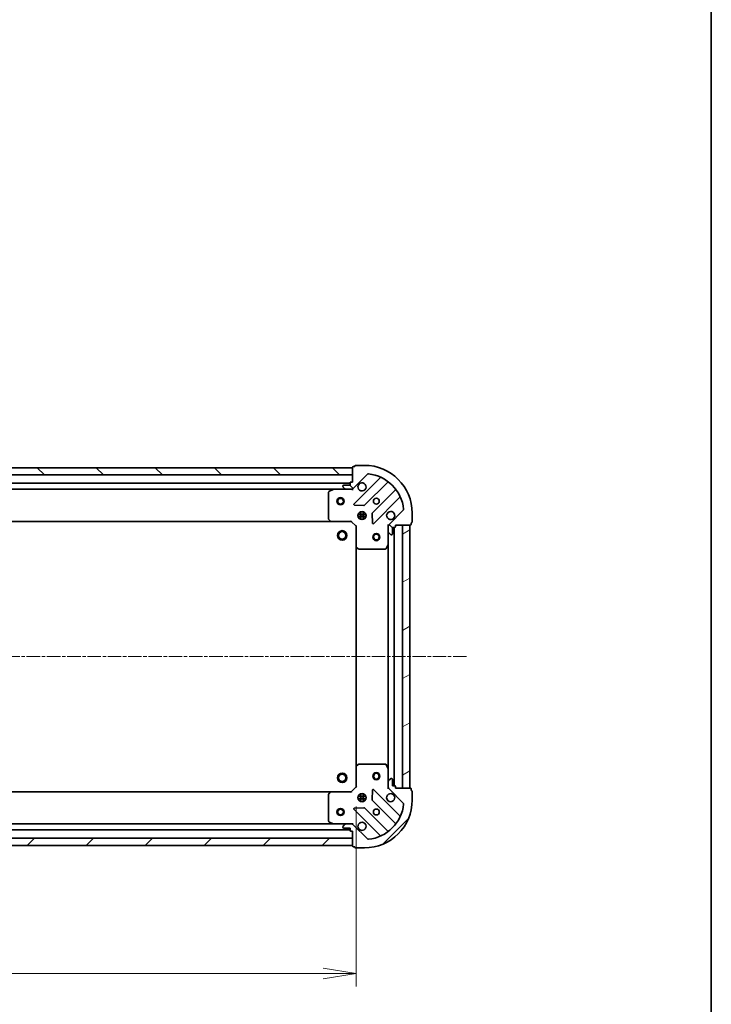
# Model space of a CAD drawing. Units: millimetres. Extents: x 0 to 7870, y 0 to 1546.
# Drawn here: x 2067 to 2356, y 327 to 739 of the extents above; entities that cross this region are included whole.
import ezdxf

# ---------------------------------------------------------------- set-up
doc = ezdxf.new("R2010")
doc.units = ezdxf.units.MM
doc.linetypes.add('CHAIN', pattern=[0.35429999999999995, 0.2362, -0.0295, 0.0591, -0.0295])
for name, color, linetype, lineweight in [('Border (ISO)', 7, 'Continuous', 35), ('Centerline (ISO)', 131, 'Continuous', 18), ('Dimension (ISO)', 7, 'Continuous', 18), ('Dimension (ISO) @ 1', 7, 'Continuous', 18), ('Hatch (ISO)', 1, 'Continuous', 18), ('Visible (ISO)', 7, 'Continuous', 35)]:
    doc.layers.add(name, color=color, linetype=linetype, lineweight=lineweight)
doc.styles.add('Note Text (TK)', font='MS PGothic.ttf')
doc.dimstyles.new('Default - Method 1b (TK)', dxfattribs={"dimscale": 0.5, "dimtxt": 2.5, "dimasz": 2.5, "dimexe": 1, "dimexo": 1.499999999999999, "dimgap": 1, "dimtad": 1, "dimrnd": 1e-08, "dimdsep": 46, "dimtxsty": 'Note Text (TK)', "dimblk": 'OPEN', "dimcen": 0.09, "dimdle": 5, "dimclrd": 100, "dimclre": 100, "dimclrt": 7, "dimadec": 1, "dimazin": 1, "dimtfac": 1, "dimtmove": 0, "dimatfit": 3, "dimldrblk": 'OPEN', "dimfxl": 1, "dimtolj": 1, "dimlwd": -1, "dimlwe": -1, "dimarcsym": 0})
pattern_1 = [(45, (125.7499999999999, -44.00000000000004), (-12.34785216647009, 12.34785216647009), [])]
pattern_2 = [(135.0002104591499, (125.7499999999999, -44.00000000000004), (-12.34780681019313, -12.34789752258043), [])]

# ---------------------------------------------------------------- blocks, each defined once
blk = doc.blocks.new('図面枠 tk図枠')
at = {"layer": 'Border (ISO)'}
blk.add_line((405.4999999999999, 289), (405.4999999999999, 8.000000000000007), dxfattribs=at)
blk = doc.blocks.new('_Open')
at = {"color": 0, "linetype": 'ByBlock', "lineweight": -2}
for p, q in [((-1, 0.1666666666666666), (0, 0)), ((-1, -0.1666666666666666), (0, 0)), ((0, 0), (-1, 0))]:
    blk.add_line(p, q, dxfattribs=at)
blk = doc.blocks.new('*D55')
at = {"layer": 'Defpoints', "color": 0}
for p in [(1824.310554036717, 418.02654951233), (2207.310554036717, 418.0265495123292), (2207.310554036717, 339.9914229575016)]:
    blk.add_point(p, dxfattribs=at)
at = {"layer": 'Dimension (ISO)', "color": 100}
for p, q in [((1824.310554036717, 409.77654951233), (1824.310554036717, 334.4914229575016)), ((2207.310554036717, 409.7765495123292), (2207.310554036717, 334.4914229575016)), ((1838.060554036717, 339.9914229575016), (2193.560554036717, 339.9914229575016))]:
    blk.add_line(p, q, dxfattribs=at)
at = {"layer": 'Dimension (ISO)', "color": 100, "xscale": 13.75, "yscale": 13.75, "zscale": 13.75, "rotation": 180}
blk.add_blockref('_Open', (1824.310554036717, 339.9914229575016), dxfattribs=at)
at = {"layer": 'Dimension (ISO)', "color": 100, "xscale": 13.75, "yscale": 13.75, "zscale": 13.75}
blk.add_blockref('_Open', (2207.310554036717, 339.9914229575016), dxfattribs=at)
at = {"layer": 'Dimension (ISO)', "color": 7, "insert": (2001.826179036717, 352.3664229575016), "char_height": 13.75, "attachment_point": 4, "style": 'Note Text (TK)'}
blk.add_mtext('\\A1;383', dxfattribs=at)

msp = doc.modelspace()

# ---------------------------------------------------------------- hatches: boundary and pattern name
at = {"layer": 'Hatch (ISO)'}
h = msp.add_hatch(dxfattribs=at)
h.set_pattern_fill('ANSI31', color=256, scale=139.7, angle=90.00021045915, style=0)
h.set_pattern_definition(pattern_2)
edge = h.paths.add_edge_path()
edge.add_line((2205.810554036717, 545.5265495123294), (2205.110554036717, 545.5265495123294))
edge.add_ellipse((2205.110554036717, 545.2265495123294), major_axis=(-0.299999999999998, 7e-16), ratio=1, start_angle=270.0000000000001, end_angle=360.0000000000002)
edge.add_line((2204.810554036717, 545.2265495123294), (2204.810554036717, 544.2265495123293))
edge.add_line((2204.810554036717, 544.2265495123293), (2202.110554036717, 544.2265495123293))
edge.add_ellipse((2202.110554036717, 543.9265495123294), major_axis=(-0.299999999999998, 2.9e-15), ratio=1, start_angle=269.9999999999938, end_angle=360.0000000000022)
edge.add_line((2201.810554036717, 543.9265495123294), (2201.810554036717, 543.7336562935159))
edge.add_ellipse((2202.310554036717, 543.7336562935159), major_axis=(-1.2e-15, -0.4999999999999984), ratio=1, start_angle=269.9999999999991, end_angle=315.000000000003)
edge.add_line((2201.957000646124, 543.3801029029225), (2202.664107427311, 542.6729961217362))
edge.add_ellipse((2203.017660817904, 543.0265495123294), major_axis=(0.3535533905932735, -0.3535533905932739), ratio=1, start_angle=269.9999999999921, end_angle=314.9999999999959)
edge.add_line((2203.017660817904, 542.5265495123294), (2205.396340474344, 542.5265495123294))
edge.add_ellipse((2205.396340474344, 543.5265495123293), major_axis=(0.9999999999999943, -4.5e-15), ratio=1, start_angle=270.0000000000002, end_angle=315.0000000000006)
edge.add_line((2206.10344725553, 542.8194427311429), (2212.081432034894, 548.797427510506))
edge.add_ellipse((2212.434985425487, 548.4438741199126), major_axis=(0.3535533905932716, 0.3535533905932726), ratio=1, start_angle=39.17289348888261, end_angle=89.99999999999852, ccw=False)
edge.add_ellipse((2210.810554036717, 532.5265495123294), major_axis=(16.41474100157034, -1.675194869669008), ratio=1, start_angle=11.654213022238423, end_angle=90.00000000000011, ccw=False)
edge.add_ellipse((2226.7278786443, 534.1509809010992), major_axis=(0.0507634808990588, -0.4974163939869804), ratio=0.9999999999999998, start_angle=39.172893488878, end_angle=89.99999999999733, ccw=False)
edge.add_line((2227.081432034894, 533.797427510506), (2221.103447255531, 527.8194427311428))
edge.add_ellipse((2221.810554036717, 527.1123359499563), major_axis=(-0.7071067811865476, -0.7071067811865476), ratio=1, start_angle=270.0000000000003, end_angle=315)
edge.add_line((2220.810554036717, 527.1123359499563), (2220.810554036717, 524.7336562935159))
edge.add_ellipse((2221.310554036717, 524.7336562935159), major_axis=(-1.2e-15, -0.5000000000000006), ratio=1, start_angle=269.9999999999981, end_angle=314.9999999999979)
edge.add_line((2220.957000646123, 524.3801029029225), (2221.66410742731, 523.6729961217361))
edge.add_ellipse((2222.017660817904, 524.0265495123293), major_axis=(0.3535533905932745, -0.3535533905932761), ratio=1, start_angle=269.9999999999973, end_angle=314.999999999996)
edge.add_line((2222.017660817904, 523.5265495123294), (2222.210554036717, 523.5265495123294))
edge.add_ellipse((2222.210554036717, 523.8265495123292), major_axis=(0.299999999999998, -2.9e-15), ratio=1, start_angle=270.0000000000006, end_angle=360.0000000000022)
edge.add_line((2222.510554036717, 523.8265495123292), (2222.510554036717, 526.5265495123293))
edge.add_line((2222.510554036717, 526.5265495123294), (2223.510554036717, 526.5265495123294))
edge.add_ellipse((2223.510554036717, 526.8265495123293), major_axis=(0.3000000000000003, -2.9e-15), ratio=1, start_angle=269.9999999999938, end_angle=360.0000000000022)
edge.add_line((2223.810554036717, 526.8265495123293), (2223.810554036717, 527.5265495123291))
edge.add_line((2223.810554036717, 527.5265495123293), (2230.010554036716, 527.5265495123293))
edge.add_ellipse((2230.010554036716, 527.8265495123293), major_axis=(0.3000000000000003, -2.9e-15), ratio=1, start_angle=270.0000000000006, end_angle=360.0000000000022)
edge.add_line((2230.310554036717, 527.8265495123293), (2230.310554036717, 528.5265495123294))
edge.add_line((2230.310554036717, 528.5265495123293), (2230.510554036717, 528.5265495123293))
edge.add_ellipse((2230.510554036717, 528.8265495123294), major_axis=(0.3000000000000014, 1.5e-15), ratio=1, start_angle=269.9999999999997, end_angle=359.999999999998)
edge.add_line((2230.810554036717, 528.8265495123294), (2230.810554036717, 532.5265495123294))
edge.add_ellipse((2210.810554036717, 532.5265495123294), major_axis=(3.3e-14, 20), ratio=1, start_angle=269.9999999999999, end_angle=360)
edge.add_line((2210.810554036717, 552.5265495123294), (2207.110554036717, 552.5265495123294))
edge.add_ellipse((2207.110554036717, 552.2265495123293), major_axis=(-0.299999999999998, 7e-16), ratio=1, start_angle=270.0000000000001, end_angle=360.0000000000002)
edge.add_line((2206.810554036717, 552.2265495123293), (2206.810554036717, 552.0265495123293))
edge.add_line((2206.810554036717, 552.0265495123293), (2206.110554036718, 552.0265495123293))
edge.add_ellipse((2206.110554036717, 551.7265495123293), major_axis=(-0.299999999999998, 2.9e-15), ratio=1, start_angle=270.0000000000006, end_angle=360.0000000000022)
edge.add_line((2205.810554036717, 551.7265495123293), (2205.810554036717, 545.5265495123293))
h = msp.add_hatch(dxfattribs=at)
h.set_pattern_fill('ANSI31', color=256, scale=139.7, angle=90.00021045915, style=0)
h.set_pattern_definition(pattern_2)
h.paths.add_polyline_path([(1825.810554036717, 551.5265495123299), (1825.810554036717, 548.5265495123301), (2205.810554036718, 548.5265495123289), (2205.810554036718, 551.5265495123288)])
h = msp.add_hatch(dxfattribs=at)
h.set_pattern_fill('ANSI31', color=256, scale=139.7, angle=-14.99997778074499, style=0)
h.set_pattern_definition([(30.000022219255, (125.7499999999999, -44.00000000000004), (-8.731255864673823, 15.12296522761323), [])])
h.paths.add_polyline_path([(2229.810554036717, 527.5265495123293), (2226.810554036717, 527.5265495123293), (2226.810554036717, 417.5265495123292), (2229.810554036717, 417.5265495123292)])
h = msp.add_hatch(dxfattribs=at)
h.set_pattern_fill('ANSI31', color=256, scale=139.7, style=0)
h.set_pattern_definition(pattern_1)
edge = h.paths.add_edge_path()
edge.add_line((2223.810554036717, 417.5265495123293), (2223.810554036717, 418.2265495123293))
edge.add_ellipse((2223.510554036717, 418.2265495123292), major_axis=(1.1e-15, 0.299999999999998), ratio=1, start_angle=270.0000000000002, end_angle=360.0000000000002)
edge.add_line((2223.510554036717, 418.5265495123292), (2222.510554036717, 418.5265495123292))
edge.add_line((2222.510554036717, 418.5265495123292), (2222.510554036717, 421.2265495123292))
edge.add_ellipse((2222.210554036717, 421.2265495123292), major_axis=(3.3e-15, 0.299999999999998), ratio=1, start_angle=270.0000000000023, end_angle=360.0000000000006)
edge.add_line((2222.210554036717, 421.5265495123293), (2222.017660817904, 421.5265495123293))
edge.add_ellipse((2222.017660817904, 421.0265495123293), major_axis=(-0.4999999999999984, 1.8e-15), ratio=1, start_angle=269.9999999999961, end_angle=315.0000000000031)
edge.add_line((2221.66410742731, 421.3801029029225), (2220.957000646123, 420.672996121736))
edge.add_ellipse((2221.310554036717, 420.3194427311427), major_axis=(-0.3535533905932745, -0.353553390593273), ratio=1, start_angle=269.9999999999871, end_angle=315.0000000000011)
edge.add_line((2220.810554036717, 420.3194427311427), (2220.810554036717, 417.9407630747023))
edge.add_ellipse((2221.810554036717, 417.9407630747023), major_axis=(-5.9e-15, -0.9999999999999943), ratio=1, start_angle=269.9999999999998, end_angle=315.0000000000003)
edge.add_line((2221.10344725553, 417.2336562935158), (2227.081432034894, 411.2556715141526))
edge.add_ellipse((2226.7278786443, 410.9021181235593), major_axis=(0.3535533905932721, -0.3535533905932721), ratio=1, start_angle=39.172893488881925, end_angle=90, ccw=False)
edge.add_ellipse((2210.810554036717, 412.5265495123294), major_axis=(-1.67519486966903, -16.41474100157034), ratio=1, start_angle=11.654213022238707, end_angle=90.00000000000011, ccw=False)
edge.add_ellipse((2212.434985425486, 396.6092249047459), major_axis=(-0.4974163939869805, -0.0507634808990581), ratio=1, start_angle=39.17289348887812, end_angle=90.00000000000227, ccw=False)
edge.add_line((2212.081432034893, 396.2556715141527), (2206.10344725553, 402.2336562935159))
edge.add_ellipse((2205.396340474344, 401.5265495123292), major_axis=(-0.7071067811865471, 0.7071067811865488), ratio=1, start_angle=270.0000000000004, end_angle=315.0000000000001)
edge.add_line((2205.396340474344, 402.5265495123293), (2203.017660817903, 402.5265495123293))
edge.add_ellipse((2203.017660817903, 402.0265495123293), major_axis=(-0.5000000000000006, 1.8e-15), ratio=1, start_angle=269.9999999999961, end_angle=315.0000000000031)
edge.add_line((2202.66410742731, 402.3801029029226), (2201.957000646124, 401.6729961217361))
edge.add_ellipse((2202.310554036717, 401.3194427311428), major_axis=(-0.3535533905932765, -0.353553390593274), ratio=1, start_angle=270.0000000000017, end_angle=315.0000000000012)
edge.add_line((2201.810554036716, 401.3194427311428), (2201.810554036716, 401.1265495123293))
edge.add_ellipse((2202.110554036717, 401.1265495123294), major_axis=(-3.3e-15, -0.299999999999998), ratio=1, start_angle=270.0000000000023, end_angle=360.0000000000006)
edge.add_line((2202.110554036717, 400.8265495123293), (2204.810554036717, 400.8265495123293))
edge.add_line((2204.810554036717, 400.8265495123293), (2204.810554036717, 399.8265495123293))
edge.add_ellipse((2205.110554036717, 399.8265495123294), major_axis=(-3.3e-15, -0.3000000000000003), ratio=1, start_angle=269.9999999999973, end_angle=360.0000000000006)
edge.add_line((2205.110554036717, 399.5265495123294), (2205.810554036716, 399.5265495123294))
edge.add_line((2205.810554036716, 399.5265495123294), (2205.810554036716, 393.3265495123294))
edge.add_ellipse((2206.110554036717, 393.3265495123293), major_axis=(-3.3e-15, -0.3000000000000003), ratio=1, start_angle=270.0000000000023, end_angle=360.0000000000006)
edge.add_line((2206.110554036717, 393.0265495123293), (2206.810554036716, 393.0265495123293))
edge.add_line((2206.810554036717, 393.0265495123293), (2206.810554036717, 392.8265495123294))
edge.add_ellipse((2207.110554036717, 392.8265495123294), major_axis=(1.1e-15, -0.3000000000000014), ratio=1, start_angle=270.0000000000015, end_angle=359.9999999999998)
edge.add_line((2207.110554036717, 392.5265495123294), (2210.810554036717, 392.5265495123294))
edge.add_ellipse((2210.810554036717, 412.5265495123294), major_axis=(20, -5.97e-14), ratio=1, start_angle=269.9999999999999, end_angle=359.9999999999999)
edge.add_line((2230.810554036717, 412.5265495123292), (2230.810554036717, 416.2265495123293))
edge.add_ellipse((2230.510554036717, 416.2265495123292), major_axis=(1.1e-15, 0.299999999999998), ratio=1, start_angle=270.0000000000019, end_angle=360.0000000000002)
edge.add_line((2230.510554036717, 416.5265495123292), (2230.310554036717, 416.5265495123292))
edge.add_line((2230.310554036717, 416.5265495123292), (2230.310554036717, 417.2265495123292))
edge.add_ellipse((2230.010554036716, 417.2265495123292), major_axis=(3.3e-15, 0.299999999999998), ratio=1, start_angle=270.0000000000006, end_angle=360.0000000000006)
edge.add_line((2230.010554036716, 417.5265495123292), (2223.810554036717, 417.5265495123292))
h = msp.add_hatch(dxfattribs=at)
h.set_pattern_fill('ANSI31', color=256, scale=139.7, style=0)
h.set_pattern_definition(pattern_1)
h.paths.add_polyline_path([(2205.810554036717, 393.5265495123294), (2205.810554036717, 396.5265495123292), (1825.810554036717, 396.5265495123301), (1825.810554036717, 393.5265495123301)])

# ---------------------------------------------------------------- linework, layer by layer
at = {"layer": 'Centerline (ISO)', "linetype": 'CHAIN', "ltscale": 23.99096870422363}
msp.add_line((2253.559620546027, 472.526549512329), (1781.186503144062, 472.52654951233), dxfattribs=at)
at = {"layer": 'Visible (ISO)'}
for p, q in [((2206.810554036717, 552.0265495123293), (2206.110554036717, 552.0265495123293)), ((2206.810554036717, 552.2265495123293), (2206.810554036717, 552.0265495123293)), ((2210.810554036717, 552.5265495123294), (2207.110554036717, 552.5265495123294)), ((2205.810554036717, 551.5265495123288), (1825.810554036717, 551.5265495123299)), ((1825.810554036717, 548.5265495123302), (2205.810554036717, 548.5265495123289)), ((2205.810554036717, 551.7265495123293), (2205.810554036717, 545.5265495123294)), ((2205.810554036717, 548.5265495123289), (2205.810554036717, 551.5265495123288)), ((2206.10344725553, 542.8194427311429), (2212.081432034894, 548.797427510506)), ((2204.810554036717, 545.0265495123286), (1826.810554036718, 545.0265495123298)), ((2201.810554036717, 543.9265495123294), (2201.810554036717, 543.7336562935159)), ((2204.810554036717, 544.2265495123293), (2202.110554036717, 544.2265495123293)), ((2204.810554036717, 545.2265495123294), (2204.810554036717, 544.2265495123293)), ((2205.810554036717, 545.5265495123294), (2205.110554036717, 545.5265495123294)), ((2217.323071048165, 547.2390665237776), (2206.499730537741, 536.4157260133533)), ((2210.853641834079, 535.8198898413855), (2220.553076925456, 545.519324932763)), ((1833.739733643467, 542.5265495123299), (2197.881374429967, 542.5265495123288)), ((2195.810554036717, 541.3411393157043), (2195.810554036717, 530.1447675887082)), ((2197.747210351318, 542.4948776696293), (2195.976389958067, 541.6094674730043)), ((2203.017660817904, 542.5265495123294), (2197.881374429967, 542.5265495123294)), ((2201.957000646124, 543.3801029029225), (2202.66410742731, 542.672996121736)), ((2203.017660817904, 542.5265495123294), (2205.396340474344, 542.5265495123294)), ((2205.810554036717, 542.5265495123294), (2205.396459320564, 542.5265495123294)), ((2205.810554036717, 542.6163697912048), (2205.810554036717, 542.5265495123288)), ((2205.810554036715, 542.1762837658159), (2205.810554036717, 542.5265495123288)), ((2223.803329457151, 542.2690724010688), (2214.103894365774, 532.5696373096913)), ((2206.698776755888, 535.9038795125228), (2210.628423983514, 535.7323074092668)), ((2214.699730537741, 528.2157260133533), (2225.523071048165, 539.0390665237776)), ((2208.17119440564, 531.9765495123286), (2211.449913667792, 531.9765495123286)), ((2208.810554036715, 532.5265495123288), (2208.435781328229, 532.5265495123288)), ((2208.810554036716, 532.5265495123285), (2208.810554036716, 532.9013222208152)), ((2209.360554036716, 533.1659091434044), (2209.360554036716, 529.887189881254)), ((2210.260554036715, 533.165909143405), (2210.260554036715, 529.8871898812534)), ((2210.810554036716, 532.5265495123285), (2210.810554036716, 532.9013222208168)), ((2211.185326745203, 532.5265495123288), (2210.810554036715, 532.5265495123288)), ((2214.016311933655, 532.3444194591258), (2214.187884036911, 528.4147722314997)), ((2227.081432034894, 533.797427510506), (2221.103447255531, 527.8194427311428)), ((2230.810554036717, 528.8265495123294), (2230.810554036717, 532.5265495123293)), ((1834.747156571456, 529.0265495123297), (2196.873951501978, 529.0265495123286)), ((2195.891200987722, 529.9401111939959), (2196.654598452983, 529.1218931176172)), ((2196.873951501979, 529.0265495123293), (2205.310554036717, 529.0265495123293)), ((2205.310554036717, 529.0265495123293), (2205.434818105429, 529.3265495123294)), ((2205.310554036717, 529.0265495123293), (2207.310554036717, 527.0265495123293)), ((2207.610554036717, 527.1508135810412), (2207.310554036717, 527.0265495123293)), ((2208.171194405641, 531.0765495123288), (2211.449913667792, 531.0765495123288)), ((2208.810554036715, 530.5265495123288), (2208.43578132823, 530.5265495123288)), ((2208.810554036716, 530.1517768038434), (2208.810554036716, 530.5265495123286)), ((2211.185326745203, 530.5265495123286), (2210.810554036715, 530.5265495123286)), ((2210.810554036716, 530.1517768038417), (2210.810554036716, 530.5265495123286)), ((2220.810554036717, 527.5265495123293), (2220.460288290204, 527.5265495123268)), ((2220.810554036717, 527.5265495123293), (2220.900374315593, 527.5265495123293)), ((2220.810554036717, 527.1124547961754), (2220.810554036717, 527.5265495123293)), ((2223.810554036717, 526.8265495123293), (2223.810554036717, 527.5265495123293)), ((2223.810554036717, 527.5265495123293), (2230.010554036717, 527.5265495123293)), ((2229.810554036717, 527.5265495123293), (2226.810554036717, 527.5265495123293)), ((2226.810554036717, 527.5265495123293), (2226.810554036717, 417.5265495123292)), ((2229.810554036717, 417.5265495123292), (2229.810554036717, 527.5265495123293)), ((2230.310554036717, 527.8265495123293), (2230.310554036717, 528.5265495123293)), ((2230.310554036717, 528.5265495123293), (2230.510554036717, 528.5265495123293)), ((2207.310554036717, 527.0265495123293), (2207.310554036717, 518.5899469775908)), ((2220.810554036717, 527.1123359499563), (2220.810554036717, 524.7336562935159)), ((2220.810554036717, 519.5973699055793), (2220.810554036717, 524.7336562935159)), ((2220.957000646123, 524.3801029029225), (2221.66410742731, 523.6729961217361)), ((2222.017660817904, 523.5265495123294), (2222.210554036717, 523.5265495123294)), ((2222.510554036717, 523.8265495123293), (2222.510554036717, 526.5265495123294)), ((2222.510554036717, 526.5265495123294), (2223.510554036717, 526.5265495123294)), ((2223.310554036717, 418.5265495123292), (2223.310554036717, 526.5265495123293)), ((2219.893471997392, 517.6923854336794), (2220.778882194017, 519.4632058269292)), ((2220.810554036717, 519.5973699055793), (2220.810554036717, 425.4557291190792)), ((2207.310554036717, 518.5899469775907), (2207.310554036717, 426.4631520470677)), ((2207.405897642005, 518.3705939285959), (2208.224115718383, 517.6071964633344)), ((2208.428772113096, 517.5265495123293), (2219.625143840092, 517.5265495123293)), ((2207.310554036717, 426.4631520470676), (2207.310554036717, 418.0265495123292)), ((2208.224115718383, 427.4459025613241), (2207.405897642004, 426.6825050960626)), ((2219.625143840092, 427.526549512329), (2208.428772113096, 427.5265495123291)), ((2220.778882194017, 425.5898931977291), (2219.893471997392, 427.3607135909792)), ((2220.810554036717, 420.3194427311427), (2220.810554036717, 425.4557291190792)), ((2220.810554036717, 420.3194427311427), (2220.810554036717, 417.9407630747023)), ((2221.66410742731, 421.3801029029225), (2220.957000646123, 420.6729961217359)), ((2222.210554036717, 421.5265495123292), (2222.017660817903, 421.5265495123292)), ((2222.510554036717, 418.5265495123291), (2222.510554036717, 421.2265495123292)), ((2196.873951501978, 416.0265495123294), (1834.747156571455, 416.02654951233)), ((2205.310554036717, 416.0265495123293), (2196.873951501979, 416.0265495123293)), ((2207.310554036717, 418.0265495123292), (2205.310554036717, 416.0265495123293)), ((2205.434818105429, 415.7265495123293), (2205.310554036717, 416.0265495123293)), ((2207.310554036717, 418.0265495123292), (2207.610554036717, 417.9022854436173)), ((2214.187884036911, 416.6383267931587), (2214.016311933654, 412.7086795655328)), ((2225.523071048165, 406.0140325008808), (2214.699730537741, 416.8373730113051)), ((2220.460288290203, 417.5265495123317), (2220.810554036716, 417.5265495123292)), ((2220.810554036717, 417.5265495123292), (2220.810554036717, 417.940644228483)), ((2220.900374315592, 417.5265495123292), (2220.810554036716, 417.5265495123292)), ((2221.10344725553, 417.2336562935157), (2227.081432034893, 411.2556715141526)), ((2223.510554036717, 418.5265495123291), (2222.510554036717, 418.5265495123291)), ((2223.810554036717, 417.5265495123292), (2223.810554036717, 418.2265495123292)), ((2230.010554036716, 417.5265495123292), (2223.810554036717, 417.5265495123292)), ((2226.810554036717, 417.5265495123292), (2229.810554036717, 417.5265495123292)), ((2230.310554036717, 416.5265495123292), (2230.310554036717, 417.2265495123292)), ((2230.510554036717, 416.5265495123292), (2230.310554036717, 416.5265495123292)), ((2230.810554036716, 412.5265495123292), (2230.810554036716, 416.2265495123292)), ((2195.810554036717, 414.9083314359504), (2195.810554036717, 403.7119597089543)), ((2196.654598452983, 415.9312059070416), (2195.891200987722, 415.1129878306626)), ((2208.17119440564, 413.9765495123295), (2211.449913667791, 413.9765495123295)), ((2208.17119440564, 413.0765495123294), (2211.449913667791, 413.0765495123294)), ((2208.810554036714, 414.5265495123295), (2208.435781328228, 414.5265495123295)), ((2208.810554036714, 412.5265495123294), (2208.435781328228, 412.5265495123294)), ((2208.810554036716, 414.5265495123293), (2208.810554036716, 414.9013222208153)), ((2208.810554036716, 412.1517768038435), (2208.810554036716, 412.5265495123294)), ((2209.360554036716, 415.1659091434046), (2209.360554036716, 411.8871898812543)), ((2210.260554036715, 415.1659091434052), (2210.260554036715, 411.8871898812535)), ((2210.810554036716, 414.5265495123293), (2210.810554036716, 414.9013222208171)), ((2211.185326745202, 414.5265495123295), (2210.810554036714, 414.5265495123295)), ((2211.185326745202, 412.5265495123294), (2210.810554036714, 412.5265495123294)), ((2210.810554036716, 412.1517768038418), (2210.810554036716, 412.5265495123294)), ((2214.103894365773, 412.4834617149672), (2223.80332945715, 402.7840266235897)), ((2206.499730537741, 408.6373730113052), (2217.323071048165, 397.8140325008809)), ((2210.628423983513, 409.3207916153917), (2206.698776755887, 409.1492195121358)), ((2220.553076925456, 399.5337740918956), (2210.853641834079, 409.2332091832731)), ((1826.810554036717, 400.02654951233), (2204.810554036717, 400.0265495123294)), ((2197.881374429967, 402.5265495123293), (1833.739733643467, 402.52654951233)), ((2195.976389958067, 403.4436315516543), (2197.747210351317, 402.5582213550292)), ((2197.881374429967, 402.5265495123293), (2203.017660817903, 402.5265495123293)), ((2201.810554036716, 401.3194427311428), (2201.810554036716, 401.1265495123294)), ((2202.66410742731, 402.3801029029226), (2201.957000646124, 401.6729961217361)), ((2202.110554036717, 400.8265495123293), (2204.810554036717, 400.8265495123293)), ((2205.396340474344, 402.5265495123293), (2203.017660817903, 402.5265495123293)), ((2204.810554036717, 400.8265495123293), (2204.810554036717, 399.8265495123294)), ((2205.110554036717, 399.5265495123294), (2205.810554036717, 399.5265495123294)), ((2205.396459320563, 402.5265495123293), (2205.810554036717, 402.5265495123293)), ((2205.810554036717, 402.5265495123297), (2205.810554036714, 402.8768152588427)), ((2205.810554036717, 402.5265495123299), (2205.810554036717, 402.4367292334537)), ((2205.810554036717, 399.5265495123294), (2205.810554036717, 393.3265495123294)), ((2212.081432034893, 396.2556715141527), (2206.10344725553, 402.2336562935159)), ((2205.810554036717, 396.5265495123293), (1825.810554036717, 396.5265495123301)), ((2205.810554036717, 393.5265495123294), (2205.810554036717, 396.5265495123293)), ((1825.810554036717, 393.5265495123301), (2205.810554036717, 393.5265495123294)), ((2206.110554036717, 393.0265495123294), (2206.810554036717, 393.0265495123294)), ((2206.810554036717, 393.0265495123294), (2206.810554036717, 392.8265495123294)), ((2207.110554036717, 392.5265495123294), (2210.810554036717, 392.5265495123294))]:
    msp.add_line(p, q, dxfattribs=at)
for centre, radius in [((2200.810554036717, 537.5265495123286), 1.500000000000001), ((2200.810554036717, 537.5265495123286), 1.193275000000001), ((2215.810554036718, 537.5265495123293), 1.229499999999997), ((2209.810554036717, 531.5265495123293), 1.699999999999996), ((2201.510554036717, 523.2265495123288), 1.999999999999669), ((2201.510554036717, 523.2265495123288), 1.570584999999741), ((2215.810554036718, 522.5265495123291), 1.500000000000003), ((2215.810554036718, 522.5265495123291), 1.193275000000003), ((2201.510554036717, 421.8265495123288), 1.999999999999661), ((2201.510554036717, 421.8265495123288), 1.570584999999735), ((2215.810554036717, 422.5265495123291), 1.500000000000003), ((2215.810554036717, 422.5265495123291), 1.193275000000002), ((2209.810554036717, 413.5265495123292), 1.699999999999992), ((2200.810554036717, 407.5265495123293), 1.500000000000004), ((2200.810554036717, 407.5265495123293), 1.193275000000004), ((2215.810554036717, 407.5265495123292), 1.229499999999993)]:
    msp.add_circle(centre, radius, dxfattribs=at)
for centre, radius, start, end in [((2206.110554036717, 551.7265495123293), 0.2999999999999993, 90, 180), ((2207.110554036717, 552.2265495123293), 0.2999999999999994, 90, 180), ((2210.810554036717, 532.5265495123294), 19.99999999999995, 0, 90), ((2212.434985425487, 548.4438741199126), 0.4999999999999986, 84.17289348884096, 134.9999999999769), ((2210.810554036717, 532.5265495123294), 16.49999999999996, 5.827106511120146, 84.17289348888185), ((2202.110554036717, 543.9265495123294), 0.2999999999999993, 90, 180), ((2202.310554036717, 543.7336562935159), 0.499999999999999, 180, 225.0000000000157), ((2205.110554036717, 545.2265495123294), 0.2999999999999993, 90, 180), ((2209.810554036717, 543.5265495123293), 1.699999999999995, 152.4998288193044, 117.5001711807058), ((2217.11093901381, 547.4511985581337), 0.3, 314.9999999999608, 67.11314160350994), ((2220.765208959813, 545.3071928984069), 0.2999999999999975, 52.08550031248994, 135.0000000000397), ((2196.110554036717, 541.3411393157043), 0.2999999999999996, 116.5650511770617, 180), ((2197.881374429967, 542.2265495123293), 0.2999999999999998, 90, 116.5650511770617), ((2203.017660817904, 543.0265495123294), 0.4999999999999986, 225.0000000000231, 270.0000000000439), ((2205.396340474344, 543.5265495123293), 0.9999999999999976, 270, 315.0000000000046), ((2223.591197422795, 542.4812044354248), 0.3000000000000012, 314.9999999999608, 37.91449968751281), ((2206.711862572097, 536.2035939789974), 0.299999999999999, 134.9999999999607, 267.5000000000243), ((2210.641509799723, 536.0320218757414), 0.3000000000000007, 267.5000000000259, 315.0000000000396), ((2225.735203082521, 538.8269344894218), 0.2999999999999997, 22.88685839647637, 134.9999999999607), ((2214.31602640013, 532.3575052753353), 0.2999999999999992, 134.9999999999607, 182.4999999999745), ((2221.810554036717, 531.5265495123293), 1.699999999999995, 332.4998288193041, 297.5001711807058), ((2226.7278786443, 534.1509809010992), 0.499999999999999, 315.0000000000235, 5.827106511123436), ((2196.110554036717, 530.1447675887082), 0.300000000000002, 180, 223.0148572051932), ((2196.873951501979, 529.3265495123294), 0.2999999999999994, 223.0148572051932, 270), ((2214.487598503385, 528.4278580477093), 0.2999999999999975, 182.4999999999933, 314.9999999999733), ((2221.810554036717, 527.1123359499563), 0.9999999999999971, 135.0000000000076, 180), ((2230.010554036717, 527.8265495123293), 0.2999999999999993, 270, 0), ((2230.510554036717, 528.8265495123294), 0.2999999999999993, 270, 0), ((2221.310554036717, 524.7336562935159), 0.499999999999999, 180, 225.0000000000157), ((2222.017660817904, 524.0265495123294), 0.4999999999999986, 225.0000000000231, 270.0000000000439), ((2222.210554036717, 523.8265495123293), 0.2999999999999993, 270, 0), ((2223.510554036717, 526.8265495123293), 0.2999999999999993, 270, 0), ((2220.510554036717, 519.5973699055793), 0.2999999999999995, 333.4349488229555, 0), ((2207.610554036717, 518.5899469775908), 0.2999999999999997, 180, 226.9851427948344), ((2208.428772113096, 517.8265495123294), 0.2999999999999994, 226.9851427948464, 270), ((2219.625143840092, 517.8265495123294), 0.2999999999999998, 270, 333.4349488229384), ((2207.610554036717, 426.4631520470676), 0.2999999999999987, 133.0148572051536, 180), ((2208.428772113096, 427.2265495123291), 0.3000000000000012, 90, 133.0148572051653), ((2219.625143840092, 427.2265495123291), 0.2999999999999987, 26.56505117704452, 90), ((2220.510554036717, 425.4557291190792), 0.299999999999999, 0, 26.56505117706157), ((2221.310554036717, 420.3194427311427), 0.4999999999999973, 134.9999999999769, 180), ((2222.017660817903, 421.0265495123293), 0.4999999999999976, 90, 134.9999999999842), ((2222.210554036717, 421.2265495123292), 0.2999999999999985, 0, 90), ((2196.873951501979, 415.7265495123293), 0.2999999999999989, 90, 136.9851427948068), ((2214.487598503385, 416.6252409769493), 0.2999999999999983, 45.00000000003919, 177.5000000000255), ((2221.810554036717, 417.9407630747022), 0.999999999999995, 180, 224.9999999999955), ((2223.510554036717, 418.2265495123292), 0.2999999999999985, 0, 90), ((2230.010554036716, 417.2265495123292), 0.2999999999999985, 0, 90), ((2230.510554036717, 416.2265495123292), 0.2999999999999985, 0, 90), ((2196.110554036717, 414.9083314359504), 0.2999999999999986, 136.9851427948068, 180), ((2210.810554036717, 412.5265495123292), 19.9999999999999, 270, 0), ((2214.316026400129, 412.6955937493232), 0.2999999999999999, 177.5000000000067, 225.0000000000266), ((2221.810554036717, 413.5265495123292), 1.699999999999992, 62.49982881930704, 27.50017118070425), ((2206.711862572097, 408.8495050456613), 0.2999999999999967, 92.49999999997411, 224.9999999999603), ((2210.641509799723, 409.0210771489171), 0.2999999999999984, 45.00000000003919, 92.49999999997576), ((2210.810554036717, 412.5265495123292), 16.49999999999992, 275.8271065111181, 354.1728934888806), ((2226.7278786443, 410.9021181235593), 0.4999999999999973, 354.172893488899, 45.00000000002308), ((2196.110554036717, 403.7119597089543), 0.299999999999999, 180, 243.4349488229383), ((2225.735203082521, 406.2261645352369), 0.2999999999999992, 225.0000000000392, 337.1131416035116), ((2197.881374429967, 402.8265495123293), 0.2999999999999987, 243.4349488229383, 270), ((2202.310554036717, 401.3194427311428), 0.4999999999999975, 134.9999999999769, 180), ((2202.110554036717, 401.1265495123294), 0.2999999999999985, 180, 270), ((2203.017660817903, 402.0265495123293), 0.4999999999999976, 90, 134.9999999999842), ((2205.110554036717, 399.8265495123294), 0.2999999999999985, 180, 270), ((2205.396340474344, 401.5265495123293), 0.9999999999999944, 44.99999999999545, 90), ((2209.810554036717, 401.5265495123292), 1.699999999999992, 242.4998288193053, 207.500171180707), ((2220.765208959813, 399.7459061262516), 0.3000000000000003, 225.0000000000392, 307.9144996875909), ((2223.591197422794, 402.5718945892337), 0.2999999999999967, 322.0855003124113, 44.99999999996033), ((2212.434985425486, 396.6092249047461), 0.4999999999999977, 225.0000000000083, 275.8271065111132), ((2217.110939013809, 397.601900466525), 0.2999999999999989, 292.8868583964901, 44.99999999996033), ((2206.110554036717, 393.3265495123294), 0.2999999999999985, 180, 270), ((2207.110554036717, 392.8265495123294), 0.2999999999999985, 180, 270)]:
    msp.add_arc(centre, radius, start, end, dxfattribs=at)
for points, knots in [([(2208.302637965558, 544.3115266599833), (2208.383193556089, 544.4662713808303), (2208.489626473184, 544.6097850048301), (2208.727318544216, 544.8474770758628), (2208.870832168216, 544.9539099929567), (2209.025576889063, 545.0344655834888)], [0.2789125936271499, 0.2789125936271499, 0.2789125936271499, 0.2789125936271499, 0.3293346962055628, 0.3293346962055628, 0.3797567987839755, 0.3797567987839755, 0.3797567987839755, 0.3797567987839755]), ([(2223.318470107876, 530.7415723646754), (2223.237914517345, 530.5868276438283), (2223.131481600251, 530.4433140198284), (2222.893789529218, 530.2056219487959), (2222.750275905218, 530.0991890317019), (2222.595531184371, 530.0186334411698)], [0.2789125936271501, 0.2789125936271501, 0.2789125936271501, 0.2789125936271501, 0.3293346962055646, 0.3293346962055646, 0.3797567987839794, 0.3797567987839794, 0.3797567987839794, 0.3797567987839794]), ([(2222.595531184371, 415.0344655834886), (2222.750275905218, 414.9539099929565), (2222.893789529218, 414.8474770758626), (2223.13148160025, 414.60978500483), (2223.237914517344, 414.4662713808302), (2223.318470107876, 414.3115266599831)], [0.2789125936271499, 0.2789125936271499, 0.2789125936271499, 0.2789125936271499, 0.3293346962055628, 0.3293346962055628, 0.3797567987839755, 0.3797567987839755, 0.3797567987839755, 0.3797567987839755]), ([(2209.025576889063, 400.0186334411698), (2208.870832168216, 400.0991890317018), (2208.727318544216, 400.2056219487958), (2208.489626473184, 400.4433140198285), (2208.383193556089, 400.5868276438283), (2208.302637965557, 400.7415723646753)], [0.2789125936271501, 0.2789125936271501, 0.2789125936271501, 0.2789125936271501, 0.3293346962055646, 0.3293346962055646, 0.3797567987839794, 0.3797567987839794, 0.3797567987839794, 0.3797567987839794])]:
    msp.add_open_spline(points, degree=3, knots=knots, dxfattribs=at)

# ---------------------------------------------------------------- block references
at = {"xscale": 5.5, "yscale": 5.5, "zscale": 5.5}
msp.add_blockref('図面枠 tk図枠', (125.7499999999999, -44.00000000000004), dxfattribs=at)

# ---------------------------------------------------------------- dimensions: what is measured, and where the dimension line sits
at = {"layer": 'Dimension (ISO) @ 1', "color": 100}
dim = msp.add_linear_dim(base=(2207.310554036717, 339.9914229575016), p1=(1824.310554036717, 418.02654951233), p2=(2207.310554036717, 418.0265495123292), angle=180, dimstyle='Default - Method 1b (TK)', override={"dimscale": 1, "dimtxt": 13.75, "dimasz": 13.75, "dimexe": 5.5, "dimexo": 8.249999999999998, "dimgap": 5.5, "dimdec": 2, "dimcen": 0.4950000000000001, "dimtol": 0, "dimlim": 0, "dimtp": 0, "dimtm": 0, "dimtdec": 2, "dimtix": 0, "dimtofl": 0, "dimtmove": 0, "dimatfit": 1}, dxfattribs=at)
dim.commit()
dim.dimension.update_dxf_attribs({"geometry": '*D55', "text_midpoint": (2015.810554036717, 339.9914229575016), "dimtype": 128})

doc.saveas('drawing.dxf')
